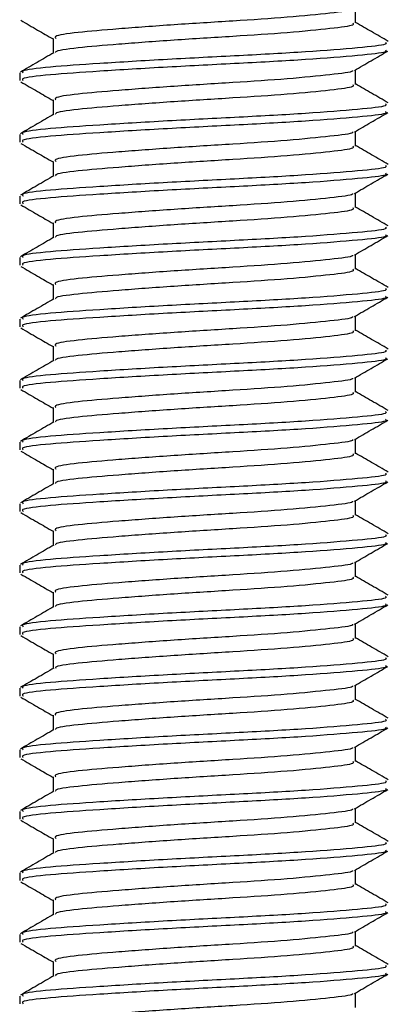
# Model space of a CAD drawing. Units: millimetres. Extents: x 21 to 701, y 20 to 430.
# Drawn here: x 613 to 619, y 282 to 298 of the extents above; entities that cross this region are included whole.
import ezdxf

# ---------------------------------------------------------------- set-up
doc = ezdxf.new("R2010")
doc.units = ezdxf.units.MM

msp = doc.modelspace()

# ---------------------------------------------------------------- linework, layer by layer
at = {"color": 7, "linetype": 'Continuous', "lineweight": 25}
for p, q in [((618.931, 297.536), (618.931, 297.777)), ((614.014, 297.286), (614.014, 297.045)), ((613.472, 296.724), (613.472, 296.599)), ((618.931, 296.536), (618.931, 296.777)), ((614.014, 296.286), (614.014, 296.045)), ((613.472, 295.724), (613.472, 295.599)), ((618.931, 295.536), (618.931, 295.777)), ((614.014, 295.286), (614.014, 295.045)), ((613.472, 294.724), (613.472, 294.599)), ((618.931, 294.536), (618.931, 294.777)), ((614.014, 294.286), (614.014, 294.045)), ((618.931, 293.536), (618.931, 293.777)), ((613.472, 293.724), (613.472, 293.599)), ((614.014, 293.286), (614.014, 293.045)), ((613.472, 292.724), (613.472, 292.599)), ((618.931, 292.536), (618.931, 292.777)), ((614.014, 292.286), (614.014, 292.045)), ((613.472, 291.724), (613.472, 291.599)), ((618.931, 291.536), (618.931, 291.777)), ((614.014, 291.286), (614.014, 291.045)), ((613.472, 290.724), (613.472, 290.599)), ((618.931, 290.536), (618.931, 290.777)), ((614.014, 290.286), (614.014, 290.045)), ((618.931, 289.536), (618.931, 289.777)), ((613.472, 289.724), (613.472, 289.599)), ((614.014, 289.286), (614.014, 289.045)), ((613.472, 288.724), (613.472, 288.599)), ((618.931, 288.536), (618.931, 288.777)), ((614.014, 288.286), (614.014, 288.045)), ((613.472, 287.724), (613.472, 287.599)), ((618.931, 287.536), (618.931, 287.777)), ((614.014, 287.286), (614.014, 287.045)), ((613.472, 286.724), (613.472, 286.599)), ((618.931, 286.536), (618.931, 286.777)), ((614.014, 286.286), (614.014, 286.045)), ((618.931, 285.536), (618.931, 285.777)), ((613.472, 285.724), (613.472, 285.599)), ((614.014, 285.286), (614.014, 285.045)), ((613.472, 284.724), (613.472, 284.599)), ((618.931, 284.536), (618.931, 284.777)), ((614.014, 284.286), (614.014, 284.045)), ((613.472, 283.724), (613.472, 283.599)), ((618.931, 283.536), (618.931, 283.777)), ((614.014, 283.286), (614.014, 283.045)), ((613.472, 282.724), (613.472, 282.599)), ((618.931, 282.536), (618.931, 282.777)), ((614.014, 282.286), (614.014, 282.045)), ((618.931, 281.536), (618.931, 281.777)), ((613.472, 281.724), (613.472, 281.599))]:
    msp.add_line(p, q, dxfattribs=at)
for points, knots in [([(618.88, 297.765), (618.881, 297.761), (618.889, 297.736), (618.538, 297.696), (617.866, 297.627), (616.945, 297.567), (615.963, 297.507), (615.054, 297.439), (614.378, 297.382), (614.021, 297.328), (614.052, 297.296), (614.062, 297.286)], [0, 0, 0, 0, 0.025172, 0.152822, 0.285748, 0.415262, 0.544775, 0.677701, 0.805351, 0.93712, 1, 1, 1, 1]), ([(613.491, 297.58), (613.582, 297.527), (613.756, 297.426), (613.93, 297.325), (614.014, 297.277)], [0, 0, 0, 0, 0.5204562, 1, 1, 1, 1]), ([(618.883, 297.536), (618.891, 297.525), (618.916, 297.492), (618.547, 297.445), (617.864, 297.377), (616.946, 297.317), (615.963, 297.257), (615.052, 297.189), (614.385, 297.132), (614.041, 297.084), (614.057, 297.058), (614.059, 297.054)], [0, 0, 0, 0, 0.068351, 0.195006, 0.326895, 0.455398, 0.583902, 0.71579, 0.842445, 0.973186, 1, 1, 1, 1]), ([(619.461, 297.237), (619.371, 297.29), (619.194, 297.392), (619.017, 297.495), (618.931, 297.545)], [0, 0, 0, 0, 0.513836, 1, 1, 1, 1]), ([(619.414, 297.224), (619.424, 297.212), (619.453, 297.18), (619.004, 297.133), (618.17, 297.065), (617.05, 297.004), (615.851, 296.944), (614.741, 296.876), (613.917, 296.82), (613.481, 296.766), (613.519, 296.734), (613.531, 296.724)], [0, 0, 0, 0, 0.066001, 0.188313, 0.315664, 0.439755, 0.563847, 0.691198, 0.813509, 0.939755, 1, 1, 1, 1]), ([(614.028, 297.053), (613.937, 297.001), (613.756, 296.895), (613.574, 296.79), (613.483, 296.737)], [0, 0, 0, 0, 0.4997538, 1, 1, 1, 1]), ([(619.414, 297.099), (619.424, 297.087), (619.453, 297.055), (619.004, 297.008), (618.17, 296.94), (617.05, 296.879), (615.851, 296.819), (614.741, 296.751), (613.917, 296.695), (613.481, 296.641), (613.519, 296.609), (613.531, 296.599)], [0, 0, 0, 0, 0.066001, 0.188313, 0.315664, 0.439755, 0.563847, 0.691198, 0.81351, 0.939755, 1, 1, 1, 1]), ([(618.91, 296.764), (619, 296.817), (619.181, 296.922), (619.363, 297.027), (619.453, 297.08)], [0, 0, 0, 0, 0.499819, 1, 1, 1, 1]), ([(618.88, 296.765), (618.881, 296.761), (618.889, 296.736), (618.538, 296.696), (617.866, 296.627), (616.945, 296.567), (615.963, 296.507), (615.054, 296.439), (614.378, 296.382), (614.021, 296.328), (614.052, 296.296), (614.062, 296.286)], [0, 0, 0, 0, 0.025172, 0.152823, 0.285748, 0.415262, 0.544775, 0.677701, 0.805351, 0.93712, 1, 1, 1, 1]), ([(613.491, 296.58), (613.582, 296.527), (613.756, 296.426), (613.93, 296.325), (614.014, 296.277)], [0, 0, 0, 0, 0.520455, 1, 1, 1, 1]), ([(618.883, 296.536), (618.891, 296.525), (618.916, 296.492), (618.547, 296.445), (617.864, 296.377), (616.946, 296.317), (615.963, 296.257), (615.052, 296.189), (614.385, 296.132), (614.041, 296.084), (614.057, 296.058), (614.059, 296.054)], [0, 0, 0, 0, 0.068351, 0.195006, 0.326895, 0.455398, 0.583902, 0.71579, 0.842445, 0.973186, 1, 1, 1, 1]), ([(619.461, 296.237), (619.371, 296.29), (619.194, 296.392), (619.017, 296.495), (618.931, 296.545)], [0, 0, 0, 0, 0.513836, 1, 1, 1, 1]), ([(619.414, 296.224), (619.424, 296.212), (619.453, 296.18), (619.004, 296.133), (618.17, 296.065), (617.05, 296.004), (615.851, 295.944), (614.741, 295.876), (613.917, 295.82), (613.481, 295.766), (613.519, 295.734), (613.531, 295.724)], [0, 0, 0, 0, 0.066001, 0.188313, 0.315664, 0.439755, 0.563847, 0.691198, 0.81351, 0.939755, 1, 1, 1, 1]), ([(614.028, 296.053), (613.937, 296.001), (613.756, 295.895), (613.574, 295.79), (613.483, 295.737)], [0, 0, 0, 0, 0.4997538, 1, 1, 1, 1]), ([(619.414, 296.099), (619.424, 296.087), (619.453, 296.055), (619.004, 296.008), (618.17, 295.94), (617.05, 295.879), (615.851, 295.819), (614.741, 295.751), (613.917, 295.695), (613.481, 295.641), (613.519, 295.609), (613.531, 295.599)], [0, 0, 0, 0, 0.066001, 0.188313, 0.315664, 0.439755, 0.563847, 0.691198, 0.813509, 0.939755, 1, 1, 1, 1]), ([(618.91, 295.764), (619, 295.817), (619.181, 295.922), (619.363, 296.027), (619.453, 296.08)], [0, 0, 0, 0, 0.499819, 1, 1, 1, 1]), ([(618.88, 295.765), (618.881, 295.761), (618.889, 295.736), (618.538, 295.696), (617.866, 295.627), (616.945, 295.567), (615.963, 295.507), (615.054, 295.439), (614.378, 295.382), (614.021, 295.328), (614.052, 295.296), (614.062, 295.286)], [0, 0, 0, 0, 0.025172, 0.152823, 0.285748, 0.415262, 0.544775, 0.677701, 0.805351, 0.93712, 1, 1, 1, 1]), ([(613.491, 295.58), (613.582, 295.527), (613.756, 295.426), (613.93, 295.325), (614.014, 295.277)], [0, 0, 0, 0, 0.5204562, 1, 1, 1, 1]), ([(618.883, 295.536), (618.891, 295.525), (618.916, 295.492), (618.547, 295.445), (617.864, 295.377), (616.946, 295.317), (615.963, 295.257), (615.052, 295.189), (614.385, 295.132), (614.041, 295.084), (614.057, 295.058), (614.059, 295.054)], [0, 0, 0, 0, 0.068351, 0.195006, 0.326895, 0.455398, 0.583902, 0.71579, 0.842445, 0.973186, 1, 1, 1, 1]), ([(619.461, 295.237), (619.371, 295.29), (619.194, 295.392), (619.017, 295.495), (618.931, 295.545)], [0, 0, 0, 0, 0.513836, 1, 1, 1, 1]), ([(619.414, 295.224), (619.424, 295.212), (619.453, 295.18), (619.004, 295.133), (618.17, 295.065), (617.05, 295.004), (615.851, 294.944), (614.741, 294.876), (613.917, 294.82), (613.481, 294.766), (613.519, 294.734), (613.531, 294.724)], [0, 0, 0, 0, 0.066001, 0.188313, 0.315664, 0.439755, 0.563847, 0.691198, 0.813509, 0.939755, 1, 1, 1, 1]), ([(614.028, 295.053), (613.937, 295.001), (613.756, 294.895), (613.574, 294.79), (613.483, 294.737)], [0, 0, 0, 0, 0.4997538, 1, 1, 1, 1]), ([(619.414, 295.099), (619.424, 295.087), (619.453, 295.055), (619.004, 295.008), (618.17, 294.94), (617.05, 294.879), (615.851, 294.819), (614.741, 294.751), (613.917, 294.695), (613.481, 294.641), (613.519, 294.609), (613.531, 294.599)], [0, 0, 0, 0, 0.066001, 0.188313, 0.315664, 0.439755, 0.563847, 0.691198, 0.81351, 0.939755, 1, 1, 1, 1]), ([(618.91, 294.764), (619, 294.817), (619.181, 294.922), (619.363, 295.027), (619.453, 295.08)], [0, 0, 0, 0, 0.499817, 1, 1, 1, 1]), ([(618.88, 294.765), (618.881, 294.761), (618.889, 294.736), (618.538, 294.696), (617.866, 294.627), (616.945, 294.567), (615.963, 294.507), (615.054, 294.439), (614.378, 294.382), (614.021, 294.328), (614.052, 294.296), (614.062, 294.286)], [0, 0, 0, 0, 0.025172, 0.152823, 0.285748, 0.415262, 0.544775, 0.677701, 0.805351, 0.93712, 1, 1, 1, 1]), ([(613.491, 294.58), (613.582, 294.527), (613.756, 294.426), (613.93, 294.325), (614.014, 294.277)], [0, 0, 0, 0, 0.5204562, 1, 1, 1, 1]), ([(618.883, 294.536), (618.891, 294.525), (618.916, 294.492), (618.547, 294.445), (617.864, 294.377), (616.946, 294.317), (615.963, 294.257), (615.052, 294.189), (614.385, 294.132), (614.041, 294.084), (614.057, 294.058), (614.059, 294.054)], [0, 0, 0, 0, 0.068351, 0.195006, 0.326895, 0.455398, 0.583902, 0.71579, 0.842445, 0.973186, 1, 1, 1, 1]), ([(619.461, 294.237), (619.371, 294.29), (619.194, 294.392), (619.017, 294.495), (618.931, 294.545)], [0, 0, 0, 0, 0.513839, 1, 1, 1, 1]), ([(619.414, 294.224), (619.424, 294.212), (619.453, 294.18), (619.004, 294.133), (618.17, 294.065), (617.05, 294.004), (615.851, 293.944), (614.741, 293.876), (613.917, 293.82), (613.481, 293.766), (613.519, 293.734), (613.531, 293.724)], [0, 0, 0, 0, 0.066001, 0.188313, 0.315664, 0.439755, 0.563847, 0.691198, 0.81351, 0.939755, 1, 1, 1, 1]), ([(619.414, 294.099), (619.424, 294.087), (619.453, 294.055), (619.004, 294.008), (618.17, 293.94), (617.05, 293.879), (615.851, 293.819), (614.741, 293.751), (613.917, 293.695), (613.481, 293.641), (613.519, 293.609), (613.531, 293.599)], [0, 0, 0, 0, 0.066001, 0.188313, 0.315664, 0.439755, 0.563847, 0.691198, 0.813509, 0.939755, 1, 1, 1, 1]), ([(618.91, 293.764), (619, 293.817), (619.181, 293.922), (619.363, 294.027), (619.453, 294.08)], [0, 0, 0, 0, 0.499819, 1, 1, 1, 1]), ([(614.028, 294.053), (613.937, 294.001), (613.756, 293.895), (613.574, 293.79), (613.483, 293.737)], [0, 0, 0, 0, 0.4997538, 1, 1, 1, 1]), ([(618.88, 293.765), (618.881, 293.761), (618.889, 293.736), (618.538, 293.696), (617.866, 293.627), (616.945, 293.567), (615.963, 293.507), (615.054, 293.439), (614.378, 293.382), (614.021, 293.328), (614.052, 293.296), (614.062, 293.286)], [0, 0, 0, 0, 0.025172, 0.152823, 0.285748, 0.415262, 0.544775, 0.677701, 0.805351, 0.93712, 1, 1, 1, 1]), ([(613.491, 293.58), (613.582, 293.527), (613.756, 293.426), (613.93, 293.325), (614.014, 293.277)], [0, 0, 0, 0, 0.520458, 1, 1, 1, 1]), ([(618.883, 293.536), (618.891, 293.525), (618.916, 293.492), (618.547, 293.445), (617.864, 293.377), (616.946, 293.317), (615.963, 293.257), (615.052, 293.189), (614.385, 293.132), (614.041, 293.084), (614.057, 293.058), (614.059, 293.054)], [0, 0, 0, 0, 0.068351, 0.195006, 0.326895, 0.455398, 0.583902, 0.71579, 0.842445, 0.973186, 1, 1, 1, 1]), ([(619.461, 293.237), (619.371, 293.29), (619.194, 293.392), (619.017, 293.495), (618.931, 293.545)], [0, 0, 0, 0, 0.513836, 1, 1, 1, 1]), ([(619.414, 293.224), (619.424, 293.212), (619.453, 293.18), (619.004, 293.133), (618.17, 293.065), (617.05, 293.004), (615.851, 292.944), (614.741, 292.876), (613.917, 292.82), (613.481, 292.766), (613.519, 292.734), (613.531, 292.724)], [0, 0, 0, 0, 0.066001, 0.188313, 0.315664, 0.439755, 0.563847, 0.691198, 0.813509, 0.939755, 1, 1, 1, 1]), ([(614.028, 293.053), (613.937, 293.001), (613.756, 292.895), (613.574, 292.79), (613.483, 292.737)], [0, 0, 0, 0, 0.4997538, 1, 1, 1, 1]), ([(619.414, 293.099), (619.424, 293.087), (619.453, 293.055), (619.004, 293.008), (618.17, 292.94), (617.05, 292.879), (615.851, 292.819), (614.741, 292.751), (613.917, 292.695), (613.481, 292.641), (613.519, 292.609), (613.531, 292.599)], [0, 0, 0, 0, 0.066001, 0.188313, 0.315664, 0.439755, 0.563847, 0.691198, 0.81351, 0.939755, 1, 1, 1, 1]), ([(618.91, 292.764), (619, 292.817), (619.181, 292.922), (619.363, 293.027), (619.453, 293.08)], [0, 0, 0, 0, 0.49982, 1, 1, 1, 1]), ([(618.88, 292.765), (618.881, 292.761), (618.889, 292.736), (618.538, 292.696), (617.866, 292.627), (616.945, 292.567), (615.963, 292.507), (615.054, 292.439), (614.378, 292.382), (614.021, 292.328), (614.052, 292.296), (614.062, 292.286)], [0, 0, 0, 0, 0.025172, 0.152823, 0.285748, 0.415262, 0.544775, 0.677701, 0.805351, 0.93712, 1, 1, 1, 1]), ([(613.491, 292.58), (613.582, 292.527), (613.756, 292.426), (613.93, 292.325), (614.014, 292.277)], [0, 0, 0, 0, 0.5204562, 1, 1, 1, 1]), ([(618.883, 292.536), (618.891, 292.525), (618.916, 292.492), (618.547, 292.445), (617.864, 292.377), (616.946, 292.317), (615.963, 292.257), (615.052, 292.189), (614.385, 292.132), (614.041, 292.084), (614.057, 292.058), (614.059, 292.054)], [0, 0, 0, 0, 0.068351, 0.195006, 0.326895, 0.455398, 0.583902, 0.71579, 0.842445, 0.973186, 1, 1, 1, 1]), ([(619.461, 292.237), (619.371, 292.29), (619.194, 292.392), (619.017, 292.495), (618.931, 292.545)], [0, 0, 0, 0, 0.513836, 1, 1, 1, 1]), ([(619.414, 292.224), (619.424, 292.212), (619.453, 292.18), (619.004, 292.133), (618.17, 292.065), (617.05, 292.004), (615.851, 291.944), (614.741, 291.876), (613.917, 291.82), (613.481, 291.766), (613.519, 291.734), (613.531, 291.724)], [0, 0, 0, 0, 0.066001, 0.188313, 0.315664, 0.439755, 0.563847, 0.691198, 0.81351, 0.939755, 1, 1, 1, 1]), ([(614.028, 292.053), (613.937, 292.001), (613.756, 291.895), (613.574, 291.79), (613.483, 291.737)], [0, 0, 0, 0, 0.4997538, 1, 1, 1, 1]), ([(619.414, 292.099), (619.424, 292.087), (619.453, 292.055), (619.004, 292.008), (618.17, 291.94), (617.05, 291.879), (615.851, 291.819), (614.741, 291.751), (613.917, 291.695), (613.481, 291.641), (613.519, 291.609), (613.531, 291.599)], [0, 0, 0, 0, 0.066001, 0.188313, 0.315664, 0.439755, 0.563847, 0.691198, 0.813509, 0.939755, 1, 1, 1, 1]), ([(618.91, 291.764), (619, 291.817), (619.181, 291.922), (619.363, 292.027), (619.453, 292.08)], [0, 0, 0, 0, 0.499819, 1, 1, 1, 1]), ([(618.88, 291.765), (618.881, 291.761), (618.889, 291.736), (618.538, 291.696), (617.866, 291.627), (616.945, 291.567), (615.963, 291.507), (615.054, 291.439), (614.378, 291.382), (614.021, 291.328), (614.052, 291.296), (614.062, 291.286)], [0, 0, 0, 0, 0.025172, 0.152823, 0.285748, 0.415262, 0.544775, 0.677701, 0.805351, 0.93712, 1, 1, 1, 1]), ([(613.491, 291.58), (613.582, 291.527), (613.756, 291.426), (613.93, 291.325), (614.014, 291.277)], [0, 0, 0, 0, 0.520458, 1, 1, 1, 1]), ([(618.883, 291.536), (618.891, 291.525), (618.916, 291.492), (618.547, 291.445), (617.864, 291.377), (616.946, 291.317), (615.963, 291.257), (615.052, 291.189), (614.385, 291.132), (614.041, 291.084), (614.057, 291.058), (614.059, 291.054)], [0, 0, 0, 0, 0.068351, 0.195006, 0.326895, 0.455398, 0.583902, 0.71579, 0.842445, 0.973186, 1, 1, 1, 1]), ([(619.461, 291.237), (619.371, 291.29), (619.194, 291.392), (619.017, 291.495), (618.931, 291.545)], [0, 0, 0, 0, 0.513836, 1, 1, 1, 1]), ([(619.414, 291.224), (619.424, 291.212), (619.453, 291.18), (619.004, 291.133), (618.17, 291.065), (617.05, 291.004), (615.851, 290.944), (614.741, 290.876), (613.917, 290.82), (613.481, 290.766), (613.519, 290.734), (613.531, 290.724)], [0, 0, 0, 0, 0.066001, 0.188313, 0.315664, 0.439755, 0.563847, 0.691198, 0.813509, 0.939755, 1, 1, 1, 1]), ([(614.028, 291.053), (613.937, 291.001), (613.756, 290.895), (613.574, 290.79), (613.483, 290.737)], [0, 0, 0, 0, 0.4997538, 1, 1, 1, 1]), ([(619.414, 291.099), (619.424, 291.087), (619.453, 291.055), (619.004, 291.008), (618.17, 290.94), (617.05, 290.879), (615.851, 290.819), (614.741, 290.751), (613.917, 290.695), (613.481, 290.641), (613.519, 290.609), (613.531, 290.599)], [0, 0, 0, 0, 0.0660013, 0.1883129, 0.3156638, 0.4397554, 0.563847, 0.691198, 0.8135095, 0.9397554, 1, 1, 1, 1]), ([(618.91, 290.764), (619, 290.817), (619.181, 290.922), (619.363, 291.027), (619.453, 291.08)], [0, 0, 0, 0, 0.49982, 1, 1, 1, 1]), ([(618.88, 290.765), (618.881, 290.761), (618.889, 290.736), (618.538, 290.696), (617.866, 290.627), (616.945, 290.567), (615.963, 290.507), (615.054, 290.439), (614.378, 290.382), (614.021, 290.328), (614.052, 290.296), (614.062, 290.286)], [0, 0, 0, 0, 0.025172, 0.152822, 0.285748, 0.415262, 0.544775, 0.677701, 0.805351, 0.93712, 1, 1, 1, 1]), ([(613.491, 290.58), (613.582, 290.527), (613.756, 290.426), (613.93, 290.325), (614.014, 290.277)], [0, 0, 0, 0, 0.5204562, 1, 1, 1, 1]), ([(618.883, 290.536), (618.891, 290.525), (618.916, 290.492), (618.547, 290.445), (617.864, 290.377), (616.946, 290.317), (615.963, 290.257), (615.052, 290.189), (614.385, 290.132), (614.041, 290.084), (614.057, 290.058), (614.059, 290.054)], [0, 0, 0, 0, 0.068351, 0.195006, 0.326895, 0.455398, 0.583902, 0.71579, 0.842445, 0.973186, 1, 1, 1, 1]), ([(619.461, 290.237), (619.371, 290.29), (619.194, 290.392), (619.017, 290.495), (618.931, 290.545)], [0, 0, 0, 0, 0.513836, 1, 1, 1, 1]), ([(619.414, 290.224), (619.424, 290.212), (619.453, 290.18), (619.004, 290.133), (618.17, 290.065), (617.05, 290.004), (615.851, 289.944), (614.741, 289.876), (613.917, 289.82), (613.481, 289.766), (613.519, 289.734), (613.531, 289.724)], [0, 0, 0, 0, 0.066001, 0.188313, 0.315664, 0.439755, 0.563847, 0.691198, 0.81351, 0.939755, 1, 1, 1, 1]), ([(619.414, 290.099), (619.424, 290.087), (619.453, 290.055), (619.004, 290.008), (618.17, 289.94), (617.05, 289.879), (615.851, 289.819), (614.741, 289.751), (613.917, 289.695), (613.481, 289.641), (613.519, 289.609), (613.531, 289.599)], [0, 0, 0, 0, 0.066001, 0.188313, 0.315664, 0.439755, 0.563847, 0.691198, 0.813509, 0.939755, 1, 1, 1, 1]), ([(618.91, 289.764), (619, 289.817), (619.181, 289.922), (619.363, 290.027), (619.453, 290.08)], [0, 0, 0, 0, 0.499819, 1, 1, 1, 1]), ([(614.028, 290.053), (613.937, 290.001), (613.756, 289.895), (613.574, 289.79), (613.483, 289.737)], [0, 0, 0, 0, 0.4997538, 1, 1, 1, 1]), ([(618.88, 289.765), (618.881, 289.761), (618.889, 289.736), (618.538, 289.696), (617.866, 289.627), (616.945, 289.567), (615.963, 289.507), (615.054, 289.439), (614.378, 289.382), (614.021, 289.328), (614.052, 289.296), (614.062, 289.286)], [0, 0, 0, 0, 0.025172, 0.152823, 0.285748, 0.415262, 0.544775, 0.677701, 0.805351, 0.93712, 1, 1, 1, 1]), ([(613.491, 289.58), (613.582, 289.527), (613.756, 289.426), (613.93, 289.325), (614.014, 289.277)], [0, 0, 0, 0, 0.520458, 1, 1, 1, 1]), ([(618.883, 289.536), (618.891, 289.525), (618.916, 289.492), (618.547, 289.445), (617.864, 289.377), (616.946, 289.317), (615.963, 289.257), (615.052, 289.189), (614.385, 289.132), (614.041, 289.084), (614.057, 289.058), (614.059, 289.054)], [0, 0, 0, 0, 0.068351, 0.195006, 0.326895, 0.455398, 0.583902, 0.71579, 0.842445, 0.973186, 1, 1, 1, 1]), ([(619.461, 289.237), (619.371, 289.29), (619.194, 289.392), (619.017, 289.495), (618.931, 289.545)], [0, 0, 0, 0, 0.513836, 1, 1, 1, 1]), ([(619.414, 289.224), (619.424, 289.212), (619.453, 289.18), (619.004, 289.133), (618.17, 289.065), (617.05, 289.004), (615.851, 288.944), (614.741, 288.876), (613.917, 288.82), (613.481, 288.766), (613.519, 288.734), (613.531, 288.724)], [0, 0, 0, 0, 0.066001, 0.188313, 0.315664, 0.439755, 0.563847, 0.691198, 0.813509, 0.939755, 1, 1, 1, 1]), ([(614.028, 289.053), (613.937, 289.001), (613.756, 288.895), (613.574, 288.79), (613.483, 288.737)], [0, 0, 0, 0, 0.499751, 1, 1, 1, 1]), ([(619.414, 289.099), (619.424, 289.087), (619.453, 289.055), (619.004, 289.008), (618.17, 288.94), (617.05, 288.879), (615.851, 288.819), (614.741, 288.751), (613.917, 288.695), (613.481, 288.641), (613.519, 288.609), (613.531, 288.599)], [0, 0, 0, 0, 0.066001, 0.188313, 0.315664, 0.439755, 0.563847, 0.691198, 0.81351, 0.939755, 1, 1, 1, 1]), ([(618.91, 288.764), (619, 288.817), (619.181, 288.922), (619.363, 289.027), (619.453, 289.08)], [0, 0, 0, 0, 0.499819, 1, 1, 1, 1]), ([(618.88, 288.765), (618.881, 288.761), (618.889, 288.736), (618.538, 288.696), (617.866, 288.627), (616.945, 288.567), (615.963, 288.507), (615.054, 288.439), (614.378, 288.382), (614.021, 288.328), (614.052, 288.296), (614.062, 288.286)], [0, 0, 0, 0, 0.025172, 0.152822, 0.285748, 0.415262, 0.544775, 0.677701, 0.805351, 0.93712, 1, 1, 1, 1]), ([(613.491, 288.58), (613.582, 288.527), (613.756, 288.426), (613.93, 288.325), (614.014, 288.277)], [0, 0, 0, 0, 0.5204562, 1, 1, 1, 1]), ([(618.883, 288.536), (618.891, 288.525), (618.916, 288.492), (618.547, 288.445), (617.864, 288.377), (616.946, 288.317), (615.963, 288.257), (615.052, 288.189), (614.385, 288.132), (614.041, 288.084), (614.057, 288.058), (614.059, 288.054)], [0, 0, 0, 0, 0.068351, 0.195006, 0.326895, 0.455398, 0.583902, 0.71579, 0.842445, 0.973186, 1, 1, 1, 1]), ([(619.461, 288.237), (619.371, 288.29), (619.194, 288.392), (619.017, 288.495), (618.931, 288.545)], [0, 0, 0, 0, 0.513836, 1, 1, 1, 1]), ([(619.414, 288.224), (619.424, 288.212), (619.453, 288.18), (619.004, 288.133), (618.17, 288.065), (617.05, 288.004), (615.851, 287.944), (614.741, 287.876), (613.917, 287.82), (613.481, 287.766), (613.519, 287.734), (613.531, 287.724)], [0, 0, 0, 0, 0.0660013, 0.1883129, 0.3156638, 0.4397554, 0.563847, 0.691198, 0.8135095, 0.9397554, 1, 1, 1, 1]), ([(614.028, 288.053), (613.937, 288.001), (613.756, 287.895), (613.574, 287.79), (613.483, 287.737)], [0, 0, 0, 0, 0.4997538, 1, 1, 1, 1]), ([(619.414, 288.099), (619.424, 288.087), (619.453, 288.055), (619.004, 288.008), (618.17, 287.94), (617.05, 287.879), (615.851, 287.819), (614.741, 287.751), (613.917, 287.695), (613.481, 287.641), (613.519, 287.609), (613.531, 287.599)], [0, 0, 0, 0, 0.066001, 0.188313, 0.315664, 0.439755, 0.563847, 0.691198, 0.813509, 0.939755, 1, 1, 1, 1]), ([(618.91, 287.764), (619, 287.817), (619.181, 287.922), (619.363, 288.027), (619.453, 288.08)], [0, 0, 0, 0, 0.499819, 1, 1, 1, 1]), ([(618.88, 287.765), (618.881, 287.761), (618.889, 287.736), (618.538, 287.696), (617.866, 287.627), (616.945, 287.567), (615.963, 287.507), (615.054, 287.439), (614.378, 287.382), (614.021, 287.328), (614.052, 287.296), (614.062, 287.286)], [0, 0, 0, 0, 0.025172, 0.152823, 0.285748, 0.415262, 0.544775, 0.677701, 0.805351, 0.93712, 1, 1, 1, 1]), ([(613.491, 287.58), (613.582, 287.527), (613.756, 287.426), (613.93, 287.325), (614.014, 287.277)], [0, 0, 0, 0, 0.520455, 1, 1, 1, 1]), ([(618.883, 287.536), (618.891, 287.525), (618.916, 287.492), (618.547, 287.445), (617.864, 287.377), (616.946, 287.317), (615.963, 287.257), (615.052, 287.189), (614.385, 287.132), (614.041, 287.084), (614.057, 287.058), (614.059, 287.054)], [0, 0, 0, 0, 0.068351, 0.195006, 0.326895, 0.455398, 0.583902, 0.71579, 0.842445, 0.973186, 1, 1, 1, 1]), ([(619.461, 287.237), (619.371, 287.29), (619.194, 287.392), (619.017, 287.495), (618.931, 287.545)], [0, 0, 0, 0, 0.513836, 1, 1, 1, 1]), ([(619.414, 287.224), (619.424, 287.212), (619.453, 287.18), (619.004, 287.133), (618.17, 287.065), (617.05, 287.004), (615.851, 286.944), (614.741, 286.876), (613.917, 286.82), (613.481, 286.766), (613.519, 286.734), (613.531, 286.724)], [0, 0, 0, 0, 0.066001, 0.188313, 0.315664, 0.439755, 0.563847, 0.691198, 0.813509, 0.939755, 1, 1, 1, 1]), ([(614.028, 287.053), (613.937, 287.001), (613.756, 286.895), (613.574, 286.79), (613.483, 286.737)], [0, 0, 0, 0, 0.499752, 1, 1, 1, 1]), ([(619.414, 287.099), (619.424, 287.087), (619.453, 287.055), (619.004, 287.008), (618.17, 286.94), (617.05, 286.879), (615.851, 286.819), (614.741, 286.751), (613.917, 286.695), (613.481, 286.641), (613.519, 286.609), (613.531, 286.599)], [0, 0, 0, 0, 0.066001, 0.188313, 0.315664, 0.439755, 0.563847, 0.691198, 0.813509, 0.939755, 1, 1, 1, 1]), ([(618.91, 286.764), (619, 286.817), (619.181, 286.922), (619.363, 287.027), (619.453, 287.08)], [0, 0, 0, 0, 0.499819, 1, 1, 1, 1]), ([(618.88, 286.765), (618.881, 286.761), (618.889, 286.736), (618.538, 286.696), (617.866, 286.627), (616.945, 286.567), (615.963, 286.507), (615.054, 286.439), (614.378, 286.382), (614.021, 286.328), (614.052, 286.296), (614.062, 286.286)], [0, 0, 0, 0, 0.025172, 0.152822, 0.285748, 0.415262, 0.544775, 0.677701, 0.805351, 0.93712, 1, 1, 1, 1]), ([(613.491, 286.58), (613.582, 286.527), (613.756, 286.426), (613.93, 286.325), (614.014, 286.277)], [0, 0, 0, 0, 0.5204562, 1, 1, 1, 1]), ([(618.883, 286.536), (618.891, 286.525), (618.916, 286.492), (618.547, 286.445), (617.864, 286.377), (616.946, 286.317), (615.963, 286.257), (615.052, 286.189), (614.385, 286.132), (614.041, 286.084), (614.057, 286.058), (614.059, 286.054)], [0, 0, 0, 0, 0.068351, 0.195006, 0.326895, 0.455398, 0.583902, 0.71579, 0.842445, 0.973186, 1, 1, 1, 1]), ([(619.461, 286.237), (619.371, 286.29), (619.194, 286.392), (619.017, 286.495), (618.931, 286.545)], [0, 0, 0, 0, 0.513836, 1, 1, 1, 1]), ([(619.414, 286.224), (619.424, 286.212), (619.453, 286.18), (619.004, 286.133), (618.17, 286.065), (617.05, 286.004), (615.851, 285.944), (614.741, 285.876), (613.917, 285.82), (613.481, 285.766), (613.519, 285.734), (613.531, 285.724)], [0, 0, 0, 0, 0.066001, 0.188313, 0.315664, 0.439755, 0.563847, 0.691198, 0.813509, 0.939755, 1, 1, 1, 1]), ([(619.414, 286.099), (619.424, 286.087), (619.453, 286.055), (619.004, 286.008), (618.17, 285.94), (617.05, 285.879), (615.851, 285.819), (614.741, 285.751), (613.917, 285.695), (613.481, 285.641), (613.519, 285.609), (613.531, 285.599)], [0, 0, 0, 0, 0.066001, 0.188313, 0.315664, 0.439755, 0.563847, 0.691198, 0.81351, 0.939755, 1, 1, 1, 1]), ([(618.91, 285.764), (619, 285.817), (619.181, 285.922), (619.363, 286.027), (619.453, 286.08)], [0, 0, 0, 0, 0.499819, 1, 1, 1, 1]), ([(614.028, 286.053), (613.937, 286.001), (613.756, 285.895), (613.574, 285.79), (613.483, 285.737)], [0, 0, 0, 0, 0.4997538, 1, 1, 1, 1]), ([(618.88, 285.765), (618.881, 285.761), (618.889, 285.736), (618.538, 285.696), (617.866, 285.627), (616.945, 285.567), (615.963, 285.507), (615.054, 285.439), (614.378, 285.382), (614.021, 285.328), (614.052, 285.296), (614.062, 285.286)], [0, 0, 0, 0, 0.025172, 0.152823, 0.285748, 0.415262, 0.544775, 0.677701, 0.805351, 0.93712, 1, 1, 1, 1]), ([(613.491, 285.58), (613.582, 285.527), (613.756, 285.426), (613.93, 285.325), (614.014, 285.277)], [0, 0, 0, 0, 0.520455, 1, 1, 1, 1]), ([(618.883, 285.536), (618.891, 285.525), (618.916, 285.492), (618.547, 285.445), (617.864, 285.377), (616.946, 285.317), (615.963, 285.257), (615.052, 285.189), (614.385, 285.132), (614.041, 285.084), (614.057, 285.058), (614.059, 285.054)], [0, 0, 0, 0, 0.068351, 0.195006, 0.326895, 0.455398, 0.583902, 0.71579, 0.842445, 0.973186, 1, 1, 1, 1]), ([(619.461, 285.237), (619.371, 285.29), (619.194, 285.392), (619.017, 285.495), (618.931, 285.545)], [0, 0, 0, 0, 0.513836, 1, 1, 1, 1]), ([(619.414, 285.224), (619.424, 285.212), (619.453, 285.18), (619.004, 285.133), (618.17, 285.065), (617.05, 285.004), (615.851, 284.944), (614.741, 284.876), (613.917, 284.82), (613.481, 284.766), (613.519, 284.734), (613.531, 284.724)], [0, 0, 0, 0, 0.066001, 0.188313, 0.315664, 0.439755, 0.563847, 0.691198, 0.81351, 0.939755, 1, 1, 1, 1]), ([(614.028, 285.053), (613.937, 285.001), (613.756, 284.895), (613.574, 284.79), (613.483, 284.737)], [0, 0, 0, 0, 0.4997538, 1, 1, 1, 1]), ([(619.414, 285.099), (619.424, 285.087), (619.453, 285.055), (619.004, 285.008), (618.17, 284.94), (617.05, 284.879), (615.851, 284.819), (614.741, 284.751), (613.917, 284.695), (613.481, 284.641), (613.519, 284.609), (613.531, 284.599)], [0, 0, 0, 0, 0.066001, 0.188313, 0.315664, 0.439755, 0.563847, 0.691198, 0.813509, 0.939755, 1, 1, 1, 1]), ([(618.91, 284.764), (619, 284.817), (619.181, 284.922), (619.363, 285.027), (619.453, 285.08)], [0, 0, 0, 0, 0.499819, 1, 1, 1, 1]), ([(618.88, 284.765), (618.881, 284.761), (618.889, 284.736), (618.538, 284.696), (617.866, 284.627), (616.945, 284.567), (615.963, 284.507), (615.054, 284.439), (614.378, 284.382), (614.021, 284.328), (614.052, 284.296), (614.062, 284.286)], [0, 0, 0, 0, 0.025172, 0.152823, 0.285748, 0.415262, 0.544775, 0.677701, 0.805351, 0.93712, 1, 1, 1, 1]), ([(613.491, 284.58), (613.582, 284.527), (613.756, 284.426), (613.93, 284.325), (614.014, 284.277)], [0, 0, 0, 0, 0.5204562, 1, 1, 1, 1]), ([(618.883, 284.536), (618.891, 284.525), (618.916, 284.492), (618.547, 284.445), (617.864, 284.377), (616.946, 284.317), (615.963, 284.257), (615.052, 284.189), (614.385, 284.132), (614.041, 284.084), (614.057, 284.058), (614.059, 284.054)], [0, 0, 0, 0, 0.068351, 0.195006, 0.326895, 0.455398, 0.583902, 0.71579, 0.842445, 0.973186, 1, 1, 1, 1]), ([(619.461, 284.237), (619.371, 284.29), (619.194, 284.392), (619.017, 284.495), (618.931, 284.545)], [0, 0, 0, 0, 0.513836, 1, 1, 1, 1]), ([(619.414, 284.224), (619.424, 284.212), (619.453, 284.18), (619.004, 284.133), (618.17, 284.065), (617.05, 284.004), (615.851, 283.944), (614.741, 283.876), (613.917, 283.82), (613.481, 283.766), (613.519, 283.734), (613.531, 283.724)], [0, 0, 0, 0, 0.066001, 0.188313, 0.315664, 0.439755, 0.563847, 0.691198, 0.813509, 0.939755, 1, 1, 1, 1]), ([(614.028, 284.053), (613.937, 284.001), (613.756, 283.895), (613.574, 283.79), (613.483, 283.737)], [0, 0, 0, 0, 0.4997538, 1, 1, 1, 1]), ([(619.414, 284.099), (619.424, 284.087), (619.453, 284.055), (619.004, 284.008), (618.17, 283.94), (617.05, 283.879), (615.851, 283.819), (614.741, 283.751), (613.917, 283.695), (613.481, 283.641), (613.519, 283.609), (613.531, 283.599)], [0, 0, 0, 0, 0.066001, 0.188313, 0.315664, 0.439755, 0.563847, 0.691198, 0.81351, 0.939755, 1, 1, 1, 1]), ([(618.91, 283.764), (619, 283.817), (619.181, 283.922), (619.363, 284.027), (619.453, 284.08)], [0, 0, 0, 0, 0.499817, 1, 1, 1, 1]), ([(618.88, 283.765), (618.881, 283.761), (618.889, 283.736), (618.538, 283.696), (617.866, 283.627), (616.945, 283.567), (615.963, 283.507), (615.054, 283.439), (614.378, 283.382), (614.021, 283.328), (614.052, 283.296), (614.062, 283.286)], [0, 0, 0, 0, 0.025172, 0.152823, 0.285748, 0.415262, 0.544775, 0.677701, 0.805351, 0.93712, 1, 1, 1, 1]), ([(613.491, 283.58), (613.582, 283.527), (613.756, 283.426), (613.93, 283.325), (614.014, 283.277)], [0, 0, 0, 0, 0.5204562, 1, 1, 1, 1]), ([(618.883, 283.536), (618.891, 283.525), (618.916, 283.492), (618.547, 283.445), (617.864, 283.377), (616.946, 283.317), (615.963, 283.257), (615.052, 283.189), (614.385, 283.132), (614.041, 283.084), (614.057, 283.058), (614.059, 283.054)], [0, 0, 0, 0, 0.068351, 0.195006, 0.326895, 0.455398, 0.583902, 0.71579, 0.842445, 0.973186, 1, 1, 1, 1]), ([(619.461, 283.237), (619.371, 283.29), (619.194, 283.392), (619.017, 283.495), (618.931, 283.545)], [0, 0, 0, 0, 0.513839, 1, 1, 1, 1]), ([(619.414, 283.224), (619.424, 283.212), (619.453, 283.18), (619.004, 283.133), (618.17, 283.065), (617.05, 283.004), (615.851, 282.944), (614.741, 282.876), (613.917, 282.82), (613.481, 282.766), (613.519, 282.734), (613.531, 282.724)], [0, 0, 0, 0, 0.066001, 0.188313, 0.315664, 0.439755, 0.563847, 0.691198, 0.81351, 0.939755, 1, 1, 1, 1]), ([(614.028, 283.053), (613.937, 283.001), (613.756, 282.895), (613.574, 282.79), (613.483, 282.737)], [0, 0, 0, 0, 0.4997538, 1, 1, 1, 1]), ([(619.414, 283.099), (619.424, 283.087), (619.453, 283.055), (619.004, 283.008), (618.17, 282.94), (617.05, 282.879), (615.851, 282.819), (614.741, 282.751), (613.917, 282.695), (613.481, 282.641), (613.519, 282.609), (613.531, 282.599)], [0, 0, 0, 0, 0.066001, 0.188313, 0.315664, 0.439755, 0.563847, 0.691198, 0.813509, 0.939755, 1, 1, 1, 1]), ([(618.91, 282.764), (619, 282.817), (619.181, 282.922), (619.363, 283.027), (619.453, 283.08)], [0, 0, 0, 0, 0.499819, 1, 1, 1, 1]), ([(618.88, 282.765), (618.881, 282.761), (618.889, 282.736), (618.538, 282.696), (617.866, 282.627), (616.945, 282.567), (615.963, 282.507), (615.054, 282.439), (614.378, 282.382), (614.021, 282.328), (614.052, 282.296), (614.062, 282.286)], [0, 0, 0, 0, 0.025172, 0.152823, 0.285748, 0.415262, 0.544775, 0.677701, 0.805351, 0.93712, 1, 1, 1, 1]), ([(613.491, 282.58), (613.582, 282.527), (613.756, 282.426), (613.93, 282.325), (614.014, 282.277)], [0, 0, 0, 0, 0.520458, 1, 1, 1, 1]), ([(618.883, 282.536), (618.891, 282.525), (618.916, 282.492), (618.547, 282.445), (617.864, 282.377), (616.946, 282.317), (615.963, 282.257), (615.052, 282.189), (614.385, 282.132), (614.041, 282.084), (614.057, 282.058), (614.059, 282.054)], [0, 0, 0, 0, 0.068351, 0.195006, 0.326895, 0.455398, 0.583902, 0.71579, 0.842445, 0.973186, 1, 1, 1, 1]), ([(619.461, 282.237), (619.371, 282.29), (619.194, 282.392), (619.017, 282.495), (618.931, 282.545)], [0, 0, 0, 0, 0.513836, 1, 1, 1, 1]), ([(619.414, 282.224), (619.424, 282.212), (619.453, 282.18), (619.004, 282.133), (618.17, 282.065), (617.05, 282.004), (615.851, 281.944), (614.741, 281.876), (613.917, 281.82), (613.481, 281.766), (613.519, 281.734), (613.531, 281.724)], [0, 0, 0, 0, 0.066001, 0.188313, 0.315664, 0.439755, 0.563847, 0.691198, 0.813509, 0.939755, 1, 1, 1, 1]), ([(619.414, 282.099), (619.424, 282.087), (619.453, 282.055), (619.004, 282.008), (618.17, 281.94), (617.05, 281.879), (615.851, 281.819), (614.741, 281.751), (613.917, 281.695), (613.481, 281.641), (613.519, 281.609), (613.531, 281.599)], [0, 0, 0, 0, 0.066001, 0.188313, 0.315664, 0.439755, 0.563847, 0.691198, 0.81351, 0.939755, 1, 1, 1, 1]), ([(618.91, 281.764), (619, 281.817), (619.181, 281.922), (619.363, 282.027), (619.453, 282.08)], [0, 0, 0, 0, 0.49982, 1, 1, 1, 1]), ([(614.028, 282.053), (613.937, 282.001), (613.756, 281.895), (613.574, 281.79), (613.483, 281.737)], [0, 0, 0, 0, 0.4997538, 1, 1, 1, 1]), ([(618.88, 281.765), (618.881, 281.761), (618.889, 281.736), (618.538, 281.696), (617.866, 281.627), (616.945, 281.567), (615.963, 281.507), (615.054, 281.439), (614.378, 281.382), (614.021, 281.328), (614.052, 281.296), (614.062, 281.286)], [0, 0, 0, 0, 0.025172, 0.152823, 0.285748, 0.415262, 0.544775, 0.677701, 0.805351, 0.93712, 1, 1, 1, 1])]:
    msp.add_open_spline(points, degree=3, knots=knots, dxfattribs=at)

doc.saveas('drawing.dxf')
